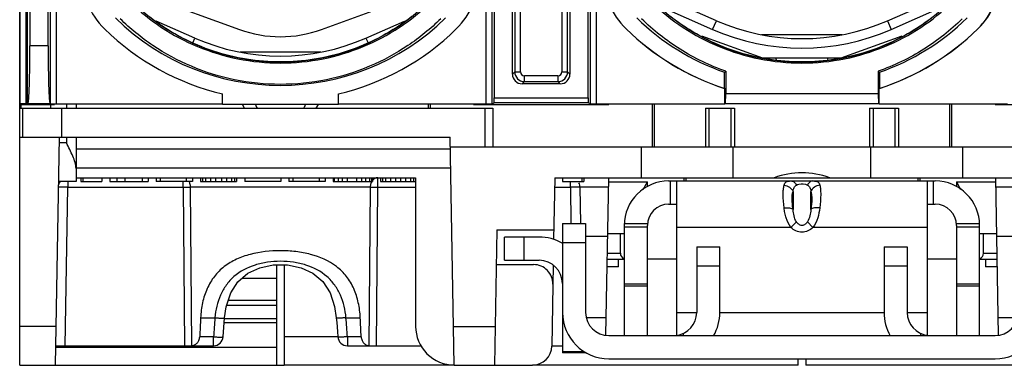
# Model space of a CAD drawing. Units: inches. Extents: x -1.6 to 29.5, y -1.8 to 18.7.
# Drawn here: x 6.3 to 8.3, y -1.8 to -1.1 of the extents above; entities that cross this region are included whole.
import ezdxf

# ---------------------------------------------------------------- set-up
doc = ezdxf.new("R2010")
doc.units = ezdxf.units.IN
doc.header["$LTSCALE"] = 1.21
doc.header["$MEASUREMENT"] = 0
doc.layers.get('0').update_dxf_attribs({"linetype": 'CONTINUOUS'})

msp = doc.modelspace()

# ---------------------------------------------------------------- linework, layer by layer
at = {"color": 7, "linetype": 'Continuous'}
for p, q in [((6.2675, -1.8094), (6.2675, 2.0406)), ((6.2684, -1.2773), (6.2684, 1.8282)), ((6.2802, 1.84), (6.2802, -1.2771)), ((6.2832, -1.2771), (6.2832, 0.0717)), ((6.3419, 0.0717), (6.3419, -1.2771)), ((7.2183, -1.2771), (7.2183, 0.0717)), ((7.4427, 0.0717), (7.4427, -1.2771)), ((6.3301, -1.2769), (6.3301, 0.0599)), ((7.2301, 0.0599), (7.2301, -1.2769)), ((7.4309, -1.2769), (7.4309, 0.0599)), ((7.2348, 0.0171), (7.2348, -1.2649)), ((7.2718, -1.2165), (7.2718, 0.0171)), ((7.3891, 0.0171), (7.3891, -1.2165)), ((7.4262, -1.2649), (7.4262, 0.0171)), ((6.2883, -0.0589), (6.2883, -1.1585)), ((6.3254, -1.1585), (6.3254, -0.0589)), ((7.2765, -0.7317), (7.2765, -1.2118)), ((7.2883, -1.2118), (7.2883, -0.7311)), ((7.3726, -0.7311), (7.3726, -1.2118)), ((7.3844, -1.2118), (7.3844, -0.7317)), ((6.5268, -1.0567), (6.7155, -1.1254)), ((6.8825, -1.1254), (7.0711, -1.0567)), ((7.6878, -1.1075), (7.5824, -1.0612)), ((8.0362, -1.1075), (8.1513, -1.0569)), ((7.5726, -1.078), (7.6798, -1.1252)), ((8.0441, -1.1252), (8.1513, -1.078)), ((6.6248, -1.1429), (6.5459, -1.1083)), ((6.9732, -1.1429), (7.0521, -1.1083)), ((7.6798, -1.1252), (7.6878, -1.1075)), ((8.0362, -1.1075), (8.0441, -1.1252)), ((6.621, -1.1512), (6.6248, -1.1429)), ((6.9732, -1.1429), (6.977, -1.1512)), ((7.5036, -1.1243), (7.5037, -1.1242)), ((7.6575, -1.1381), (7.7819, -1.1834)), ((7.9442, -1.1362), (7.7798, -1.1362)), ((7.942, -1.1834), (8.0665, -1.1381)), ((8.2204, -1.1243), (8.2202, -1.1242)), ((6.3254, -1.1585), (6.2883, -1.1585)), ((6.6207, -1.1519), (6.621, -1.1512)), ((6.977, -1.1512), (6.9773, -1.1519)), ((6.8812, -1.1716), (6.7168, -1.1716)), ((7.7819, -1.1834), (7.942, -1.1834)), ((7.8091, -1.1866), (7.8091, -1.1864)), ((7.9149, -1.1864), (7.9148, -1.1866)), ((7.2765, -1.2118), (7.2718, -1.2165)), ((7.2765, -1.2118), (7.2883, -1.2118)), ((7.3647, -1.2197), (7.2962, -1.2197)), ((7.2962, -1.2315), (7.2962, -1.2197)), ((7.3647, -1.2197), (7.3647, -1.2315)), ((7.3726, -1.2118), (7.3844, -1.2118)), ((7.3891, -1.2165), (7.3844, -1.2118)), ((7.7041, -1.2455), (7.7041, -1.2127)), ((7.7069, -1.2107), (7.7069, -1.2566)), ((8.0171, -1.2107), (8.0171, -1.2566)), ((8.0198, -1.2127), (8.0198, -1.2455)), ((7.2915, -1.2362), (7.2962, -1.2315)), ((7.3694, -1.2362), (7.2915, -1.2362)), ((7.2962, -1.2315), (7.3647, -1.2315)), ((7.3647, -1.2315), (7.3694, -1.2362)), ((6.6809, -1.2771), (6.6809, -1.2568)), ((6.9171, -1.2771), (6.9171, -1.2568)), ((7.7045, -1.2771), (7.7045, -1.2458)), ((7.7062, -1.2763), (7.7069, -1.2566)), ((7.8619, -1.2569), (7.7069, -1.2566)), ((8.0171, -1.2566), (7.8619, -1.2569)), ((8.0171, -1.2566), (8.0178, -1.2763)), ((8.0194, -1.2458), (8.0198, -1.2455)), ((8.0194, -1.2771), (8.0194, -1.2458)), ((6.2677, -1.2774), (6.2675, -1.2759)), ((6.2684, -1.2773), (6.2679, -1.2783)), ((6.2679, -1.2783), (6.3383, -1.2783)), ((6.2705, -1.2854), (6.2708, -1.2782)), ((6.2802, -1.2771), (6.2832, -1.2771)), ((6.2832, -1.2771), (6.2843, -1.2766)), ((6.2843, -1.2766), (6.3294, -1.2766)), ((6.3301, -1.2769), (6.3294, -1.2766)), ((6.3305, -1.2783), (6.3304, -1.2858)), ((6.3419, -1.2771), (6.6809, -1.2771)), ((6.3632, -1.2783), (6.3632, -1.2858)), ((6.3829, -1.2783), (6.3828, -1.2858)), ((6.6809, -1.2773), (6.9171, -1.2773)), ((6.7258, -1.2858), (6.7215, -1.2783)), ((6.8721, -1.2858), (6.8764, -1.2783)), ((6.9171, -1.2771), (7.2183, -1.2771)), ((7.1003, -1.2783), (7.1003, -1.2858)), ((7.1041, -1.2783), (7.1041, -1.2858)), ((7.1927, -1.2783), (7.4683, -1.2783)), ((7.2301, -1.2769), (7.2344, -1.2747)), ((7.4265, -1.2747), (7.2344, -1.2747)), ((7.2348, -1.2649), (7.4262, -1.2649)), ((7.4309, -1.2769), (7.4265, -1.2747)), ((7.4427, -1.2771), (7.7045, -1.2771)), ((7.5568, -1.2783), (7.5568, -1.3645)), ((7.5606, -1.2783), (7.5606, -1.3645)), ((7.7045, -1.2771), (7.7062, -1.2763)), ((7.7062, -1.2763), (7.8619, -1.2766)), ((7.8619, -1.2766), (8.0178, -1.2763)), ((8.0178, -1.2763), (8.0194, -1.2771)), ((8.0194, -1.2771), (8.2813, -1.2771)), ((8.1633, -1.3645), (8.1633, -1.2783)), ((8.1671, -1.2783), (8.1671, -1.3645)), ((8.2557, -1.2783), (8.5313, -1.2783)), ((6.2675, -1.2858), (7.232, -1.2858)), ((6.2738, -1.3448), (6.2738, -1.2858)), ((6.3525, -1.2858), (6.3525, -1.3448)), ((7.2153, -1.2858), (7.2153, -1.3645)), ((7.232, -1.2858), (7.232, -1.3645)), ((7.6651, -1.2858), (7.7242, -1.2858)), ((7.6651, -1.2858), (7.6651, -1.3645)), ((7.6725, -1.2858), (7.6725, -1.3645)), ((7.7168, -1.2858), (7.7168, -1.3645)), ((7.7242, -1.2858), (7.7242, -1.3645)), ((7.9998, -1.2858), (8.0588, -1.2858)), ((7.9998, -1.2858), (7.9998, -1.3645)), ((8.0071, -1.2858), (8.0071, -1.3645)), ((8.0515, -1.2858), (8.0515, -1.3645)), ((8.0588, -1.2858), (8.0588, -1.3645)), ((6.2675, -1.3448), (7.145, -1.3448)), ((6.3477, -1.3448), (6.3396, -1.8094)), ((6.3629, -1.3566), (6.3475, -1.3566)), ((6.3629, -1.3448), (6.3629, -1.3566)), ((6.3826, -1.3448), (6.3823, -1.4354)), ((7.1531, -1.8094), (7.145, -1.3448)), ((7.1454, -1.3645), (8.5786, -1.3645)), ((7.5349, -1.4275), (7.5349, -1.3645)), ((7.7214, -1.3645), (7.7214, -1.4275)), ((8.0025, -1.4275), (8.0025, -1.3645)), ((8.189, -1.3645), (8.189, -1.4275)), ((6.3826, -1.3684), (7.1454, -1.3684)), ((7.1461, -1.4078), (6.3824, -1.4078)), ((6.3823, -1.4354), (6.3461, -1.4354)), ((6.3656, -1.4354), (6.3656, -1.4468)), ((6.3823, -1.4275), (7.0746, -1.4275)), ((6.3918, -1.4275), (6.3918, -1.4354)), ((6.3918, -1.4354), (6.4349, -1.4354)), ((6.3959, -1.4275), (6.3959, -1.4354)), ((6.4349, -1.4275), (6.4349, -1.4354)), ((6.4513, -1.4275), (6.4513, -1.4354)), ((6.4513, -1.4354), (6.5292, -1.4354)), ((6.4656, -1.4275), (6.4656, -1.4354)), ((6.482, -1.4275), (6.482, -1.4354)), ((6.5169, -1.4275), (6.5169, -1.4354)), ((6.5292, -1.4275), (6.5292, -1.4354)), ((6.5456, -1.4275), (6.5456, -1.4354)), ((6.6194, -1.4354), (6.5456, -1.4354)), ((6.5538, -1.4275), (6.5538, -1.4354)), ((6.6006, -1.4468), (6.6006, -1.4354)), ((6.6071, -1.4275), (6.6071, -1.4354)), ((6.6141, -1.4382), (6.6127, -1.4352)), ((6.6194, -1.4275), (6.6194, -1.4354)), ((6.6358, -1.4275), (6.6358, -1.4354)), ((6.6358, -1.4354), (6.7097, -1.4354)), ((6.6399, -1.4275), (6.6399, -1.4354)), ((6.6461, -1.4275), (6.6461, -1.4354)), ((6.6563, -1.4275), (6.6563, -1.4354)), ((6.6666, -1.4275), (6.6666, -1.4354)), ((6.6789, -1.4275), (6.6789, -1.4354)), ((6.6891, -1.4275), (6.6891, -1.4354)), ((6.6994, -1.4275), (6.6994, -1.4354)), ((6.7056, -1.4275), (6.7056, -1.4354)), ((6.7097, -1.4275), (6.7097, -1.4354)), ((6.7261, -1.4275), (6.7261, -1.4354)), ((6.7999, -1.4354), (6.7261, -1.4354)), ((6.7999, -1.4275), (6.7999, -1.4354)), ((6.8163, -1.4275), (6.8163, -1.4354)), ((6.8901, -1.4354), (6.8163, -1.4354)), ((6.8245, -1.4275), (6.8245, -1.4354)), ((6.8778, -1.4275), (6.8778, -1.4354)), ((6.8901, -1.4275), (6.8901, -1.4354)), ((6.9065, -1.4275), (6.9065, -1.4354)), ((6.9065, -1.4354), (6.9865, -1.4354)), ((6.9086, -1.4275), (6.9086, -1.4354)), ((6.9168, -1.4275), (6.9168, -1.4354)), ((6.925, -1.4275), (6.925, -1.4354)), ((6.9352, -1.4275), (6.9352, -1.4354)), ((6.9537, -1.4275), (6.9537, -1.4354)), ((6.9639, -1.4275), (6.9639, -1.4354)), ((6.9721, -1.4275), (6.9721, -1.4354)), ((6.9803, -1.4275), (6.9803, -1.4354)), ((6.9844, -1.4275), (6.9844, -1.4354)), ((6.9865, -1.4275), (6.9865, -1.4354)), ((6.9974, -1.4468), (6.9974, -1.4275)), ((7.0029, -1.4275), (7.0029, -1.4354)), ((7.0029, -1.4354), (7.0746, -1.4354)), ((7.007, -1.4275), (7.007, -1.4354)), ((7.0131, -1.4275), (7.0131, -1.4354)), ((7.0234, -1.4275), (7.0234, -1.4354)), ((7.0336, -1.4275), (7.0336, -1.4354)), ((7.0439, -1.4275), (7.0439, -1.4354)), ((7.0541, -1.4275), (7.0541, -1.4354)), ((7.0644, -1.4275), (7.0644, -1.4354)), ((7.0705, -1.4275), (7.0705, -1.4354)), ((7.0746, -1.4275), (7.0746, -1.7306)), ((7.358, -1.4275), (7.3558, -1.5536)), ((7.358, -1.4275), (8.3659, -1.4275)), ((7.374, -1.4275), (7.374, -1.4354)), ((7.374, -1.4354), (7.4171, -1.4354)), ((7.3899, -1.4468), (7.3899, -1.4354)), ((7.413, -1.4275), (7.413, -1.4354)), ((7.4171, -1.4275), (7.4171, -1.4354)), ((7.4674, -1.4275), (7.4618, -1.7482)), ((7.4673, -1.4362), (7.547, -1.4362)), ((7.5385, -1.4514), (7.547, -1.4362)), ((7.547, -1.4454), (7.547, -1.4362)), ((7.5903, -1.4342), (8.1336, -1.4342)), ((7.5943, -1.4815), (7.5943, -1.4342)), ((7.6061, -1.4342), (7.6061, -1.7488)), ((7.6218, -1.4342), (7.6218, -1.4275)), ((7.6257, -1.4342), (7.6257, -1.4275)), ((8.0982, -1.4275), (8.0982, -1.4342)), ((8.1021, -1.4275), (8.1021, -1.4342)), ((8.1179, -1.7488), (8.1179, -1.4342)), ((8.1297, -1.4342), (8.1297, -1.4815)), ((8.1769, -1.4362), (8.2566, -1.4362)), ((8.1769, -1.4362), (8.1854, -1.4514)), ((8.1769, -1.4362), (8.1769, -1.4454)), ((8.2565, -1.4275), (8.2621, -1.7482)), ((6.3599, -1.77), (6.3656, -1.4468)), ((6.3656, -1.4468), (6.6006, -1.4468)), ((6.6006, -1.4468), (6.6033, -1.77)), ((6.6006, -1.4468), (6.6158, -1.4468)), ((6.9821, -1.4468), (6.6158, -1.4468)), ((6.6187, -1.77), (6.6158, -1.4468)), ((6.9821, -1.4468), (6.9792, -1.77)), ((6.9821, -1.4468), (6.9974, -1.4468)), ((6.9947, -1.77), (6.9974, -1.4468)), ((6.9974, -1.4468), (7.0746, -1.4468)), ((7.3577, -1.4468), (7.3899, -1.4468)), ((7.3899, -1.4468), (7.3912, -1.5209)), ((7.4671, -1.4468), (7.4095, -1.4468)), ((7.4095, -1.4468), (7.4108, -1.5209)), ((7.8438, -1.4555), (7.8438, -1.4921)), ((7.8802, -1.4921), (7.8802, -1.4555)), ((8.3144, -1.4468), (8.2568, -1.4468)), ((7.5903, -1.4815), (7.6061, -1.4815)), ((8.1179, -1.4815), (8.1336, -1.4815)), ((7.3738, -1.5209), (7.421, -1.5209)), ((7.3738, -1.5209), (7.3738, -1.7846)), ((7.421, -1.5209), (7.421, -1.702)), ((7.4998, -1.5248), (7.4998, -1.7492)), ((7.4999, -1.5205), (7.5472, -1.5205)), ((7.547, -1.7492), (7.547, -1.5248)), ((7.8395, -1.5287), (7.8507, -1.5173)), ((7.8844, -1.5287), (7.8732, -1.5173)), ((8.1767, -1.5205), (8.2241, -1.5205)), ((8.1769, -1.5248), (8.1769, -1.7492)), ((8.2242, -1.7492), (8.2242, -1.5248)), ((7.2399, -1.5338), (7.2351, -1.8094)), ((7.2399, -1.5338), (7.3562, -1.5338)), ((7.4998, -1.5417), (7.4654, -1.5417)), ((7.4919, -1.5815), (7.4919, -1.5417)), ((7.547, -1.5281), (7.4998, -1.5281)), ((7.8395, -1.5287), (7.6061, -1.5287)), ((8.1179, -1.5287), (7.8844, -1.5287)), ((8.2242, -1.5281), (8.1769, -1.5281)), ((8.2586, -1.5417), (8.2242, -1.5417)), ((8.232, -1.5815), (8.232, -1.5417)), ((7.3265, -1.5484), (7.2557, -1.5484)), ((7.2557, -1.5957), (7.2557, -1.5484)), ((7.295, -1.5484), (7.295, -1.5957)), ((7.421, -1.5602), (7.3738, -1.5602)), ((7.421, -1.5465), (7.4654, -1.5465)), ((8.2586, -1.5465), (8.3029, -1.5465)), ((7.4648, -1.5815), (7.4919, -1.5815)), ((7.6474, -1.5681), (7.6946, -1.5681)), ((7.6474, -1.5681), (7.6474, -1.702)), ((7.6946, -1.702), (7.6946, -1.5681)), ((8.0293, -1.5681), (8.0765, -1.5681)), ((8.0293, -1.5681), (8.0293, -1.702)), ((8.0765, -1.5681), (8.0765, -1.702)), ((8.2325, -1.5815), (8.2592, -1.5815)), ((6.8068, -1.6054), (6.8068, -1.8098)), ((7.2387, -1.6047), (7.3149, -1.6047)), ((7.2557, -1.5957), (7.3265, -1.5957)), ((7.3549, -1.6053), (7.352, -1.7707)), ((7.4645, -1.5933), (7.4998, -1.5933)), ((7.488, -1.609), (7.488, -1.5933)), ((7.547, -1.5929), (7.6061, -1.5929)), ((8.1179, -1.5929), (8.1769, -1.5929)), ((8.2242, -1.5933), (8.2594, -1.5933)), ((8.236, -1.5933), (8.236, -1.609)), ((7.488, -1.609), (7.4643, -1.609)), ((7.6946, -1.6075), (7.6474, -1.6075)), ((8.0765, -1.6075), (8.0293, -1.6075)), ((8.2597, -1.609), (8.236, -1.609)), ((7.4998, -1.644), (7.547, -1.644)), ((8.1769, -1.644), (8.2242, -1.644)), ((7.547, -1.6485), (7.4998, -1.6485)), ((8.2242, -1.6485), (8.1769, -1.6485)), ((7.6061, -1.702), (7.6474, -1.702)), ((7.6946, -1.702), (8.0293, -1.702)), ((8.0765, -1.702), (8.1179, -1.702)), ((6.6362, -1.713), (6.6654, -1.713)), ((6.9326, -1.713), (6.9618, -1.713)), ((7.4625, -1.713), (7.4228, -1.713)), ((8.3012, -1.713), (8.2615, -1.713)), ((6.3409, -1.7306), (6.2675, -1.7306)), ((7.1518, -1.7306), (7.2365, -1.7306)), ((7.6198, -1.7449), (7.6198, -1.7492)), ((8.1041, -1.7492), (8.1041, -1.7449)), ((6.6625, -1.7517), (6.6344, -1.7517)), ((6.6625, -1.77), (6.6625, -1.7517)), ((6.8068, -1.7508), (6.9158, -1.7508)), ((6.9635, -1.7517), (6.9354, -1.7517)), ((6.9354, -1.7517), (6.9354, -1.77)), ((7.4683, -1.7492), (8.2557, -1.7492)), ((6.3402, -1.77), (6.6625, -1.77)), ((6.6175, -1.77), (6.6187, -1.77)), ((6.9354, -1.77), (7.0851, -1.77)), ((6.9793, -1.77), (6.9804, -1.77)), ((7.352, -1.77), (7.3738, -1.77)), ((7.3738, -1.7814), (7.4179, -1.7814)), ((7.421, -1.7846), (7.3738, -1.7846)), ((7.421, -1.7846), (7.421, -1.7838)), ((7.4683, -1.7964), (8.2557, -1.7964)), ((7.8541, -1.8098), (7.8541, -1.7964)), ((7.8698, -1.7964), (7.8698, -1.8098)), ((6.2675, -1.8094), (6.3396, -1.8094)), ((7.1531, -1.8098), (6.8068, -1.8098)), ((7.1531, -1.8094), (7.3127, -1.8094)), ((7.8541, -1.8098), (7.3127, -1.8098)), ((8.4113, -1.8098), (7.8698, -1.8098))]:
    msp.add_line(p, q, dxfattribs=at)
at = {"color": 6, "linetype": 'Continuous'}
for p, q in [((6.7911, -1.6054), (6.7911, -1.8098)), ((6.7911, -1.6327), (6.7202, -1.6327)), ((6.6927, -1.6772), (6.7911, -1.6772)), ((6.7911, -1.6879), (6.6891, -1.6879)), ((6.7911, -1.7233), (6.6842, -1.7233)), ((6.685, -1.7143), (6.7911, -1.7143)), ((6.3402, -1.773), (6.7911, -1.773)), ((6.3396, -1.8098), (6.8068, -1.8098))]:
    msp.add_line(p, q, dxfattribs=at)
at = {"color": 7, "linetype": 'Continuous'}
for points in [[(6.685, -1.7131), (6.6883, -1.6905), (6.6976, -1.6624), (6.7123, -1.6394), (6.7324, -1.6222), (6.7567, -1.611), (6.7843, -1.6054), (6.8133, -1.6054), (6.8409, -1.6109), (6.8652, -1.622), (6.8853, -1.639), (6.9001, -1.6618), (6.9095, -1.6898), (6.9129, -1.7131)], [(6.6821, -1.7518), (6.6829, -1.7418), (6.6843, -1.7233), (6.685, -1.7131)], [(6.9129, -1.7131), (6.9136, -1.7225), (6.915, -1.741), (6.9158, -1.7518)]]:
    msp.add_lwpolyline(points, dxfattribs=at)
for centre, radius, start, end in [((6.5509, -1.0117), 0.1577, 180, 225.573), ((7.047, -1.0117), 0.1577, 314.427, 360), ((7.6139, -1.0117), 0.1577, 180, 225.573), ((7.6139, -1.0117), 0.1575, 180, 225.573), ((8.11, -1.0117), 0.1575, 314.427, 360), ((8.11, -1.0117), 0.1577, 314.427, 360), ((6.799, -0.7586), 0.4331, 225.573, 314.427), ((7.862, -0.7586), 0.4331, 225.573, 314.427), ((6.799, -0.7586), 0.4807, 225.573, 314.427), ((6.7997, -0.7572), 0.4343, 231.7857, 234.5205), ((6.7983, -0.7572), 0.4343, 305.4771, 308.214), ((7.862, -0.7586), 0.4807, 225.573, 250.8314), ((7.8626, -0.7574), 0.4341, 231.7856, 237.9344), ((7.862, -0.7586), 0.4807, 289.1686, 314.427), ((7.8614, -0.7574), 0.4341, 302.0652, 308.2141), ((6.7993, -0.7578), 0.4336, 234.5196, 237.9369), ((6.7987, -0.7578), 0.4336, 302.0628, 305.478), ((7.862, -0.711), 0.4331, 246.2796, 293.7204), ((6.799, -0.7586), 0.512, 225.573, 256.6622), ((6.799, -0.7464), 0.4331, 246.2796, 293.7204), ((6.799, -0.896), 0.2441, 250, 290), ((6.799, -0.7586), 0.512, 283.3378, 314.427), ((7.862, -0.7586), 0.512, 225.573, 252.086), ((7.862, -0.7586), 0.5118, 225.573, 252.0393), ((7.862, -0.711), 0.4524, 246.2622, 293.7378), ((7.862, -0.7586), 0.512, 287.914, 314.427), ((7.862, -0.7586), 0.5118, 287.9607, 314.427), ((7.2962, -1.2118), 0.0197, 180.0447, 269.9553), ((7.2962, -1.2118), 0.00787, 180.0211, 269.9867), ((7.3647, -1.2118), 0.0197, 270.0447, 359.9553), ((7.3647, -1.2118), 0.00787, 270.0211, 359.9867), ((6.7469, 0.1335), 1.6518, 305.4156, 305.531), ((8.977, 0.1335), 1.6518, 234.469, 234.5844), ((7.1164, -1.1146), 0.4032, 203.9627, 205.1237), ((6.486, -1.1166), 0.3984, 334.868, 336.0432), ((7.862, -1.585), 0.1673, 70.2501, 109.7499), ((6.3656, -1.4472), 0.0197, 142.3737, 179), ((6.5933, -1.4465), 0.0224, 18.4151, 21.8266), ((7.3899, -1.4472), 0.0197, 1, 27.1589), ((7.5903, -1.5248), 0.0906, 90, 180), ((8.1336, -1.5248), 0.0906, 0, 90), ((7.5903, -1.5248), 0.0433, 90, 180), ((8.1336, -1.5248), 0.0433, 0, 90), ((7.3265, -1.6429), 0.0945, 60.1947, 90), ((7.5037, -1.5815), 0.0118, 180, 250.2953), ((8.2202, -1.5815), 0.0118, 289.7047, 360), ((7.3149, -1.644), 0.0394, 359, 90), ((7.3265, -1.6429), 0.0472, 0, 90), ((7.4683, -1.702), 0.0945, 180, 270), ((7.4683, -1.702), 0.0472, 180, 270), ((7.6002, -1.702), 0.0472, 277.0493, 360), ((7.6002, -1.702), 0.0945, 329.8125, 360), ((8.1238, -1.702), 0.0945, 180, 210.1875), ((8.1238, -1.702), 0.0472, 180, 263.5262), ((8.2557, -1.702), 0.0945, 270, 360), ((8.2557, -1.702), 0.0472, 270, 360), ((19.727, -2.7013), 13.0989, 175.67283, 175.84265), ((-6.129, -2.7013), 13.0989, 4.15735, 4.32717), ((7.1533, -1.7306), 0.0787, 179.9996, 270), ((6.6625, -1.7503), 0.0197, 270, 355.8417), ((6.9354, -1.7503), 0.0197, 184.1583, 270), ((7.3127, -1.77), 0.0394, 270, 359)]:
    msp.add_arc(centre, radius, start, end, dxfattribs=at)
for centre, major_axis, ratio, start_param, end_param in [((7.862, 0.4841), (0, 2.2548), 0.034921, -3.880026, -3.878035), ((7.862, 0.4841), (0, 2.2548), 0.034921, -2.40515, -2.403159), ((7.2915, -1.2165), (0.0139, 0.0139), 0.998783, -3.926382, -2.356803), ((7.3694, -1.2165), (0.0139, -0.0139), 0.998783, -0.784789, 0.784789), ((6.2802, -1.2773), (0.0118, 0), 0.017455, 1.570796, 3.132866), ((6.3419, -1.2769), (0.0118, 0), 0.017455, -3.106686, -1.570796), ((7.2183, -1.2769), (0.0118, 0), 0.017455, -1.570796, -0.034907), ((7.2344, -1.2649), (0, 0.00984), 0.034921, -3.124139, -1.570796), ((7.4265, -1.2649), (0, 0.00984), 0.034921, -4.712389, -3.159046), ((7.4427, -1.2769), (0.0118, 0), 0.017455, -3.106686, -1.570796), ((6.799, -3.3372), (0, 2.9014), 0.067713, 0.976645, 0.992663), ((6.799, -3.3372), (0, 2.9014), 0.067713, -0.992663, -0.976645)]:
    msp.add_ellipse(centre, major_axis=major_axis, ratio=ratio, start_param=start_param, end_param=end_param, dxfattribs=at)
for points, knots in [([(6.4933, -1.0705), (6.5128, -1.0892), (6.5558, -1.1237), (6.6299, -1.163), (6.7121, -1.188), (6.799, -1.1967), (6.8859, -1.188), (6.9681, -1.163), (7.0421, -1.1237), (7.0852, -1.0892), (7.1046, -1.0705)], [0, 0, 0, 0, 0.120219, 0.243597, 0.370577, 0.500001, 0.629425, 0.756403, 0.879781, 1, 1, 1, 1]), ([(7.5563, -1.0705), (7.5758, -1.0892), (7.6188, -1.1237), (7.6929, -1.163), (7.7751, -1.188), (7.862, -1.1967), (7.9489, -1.188), (8.0311, -1.163), (8.1051, -1.1237), (8.1482, -1.0892), (8.1676, -1.0705)], [0, 0, 0, 0, 0.120219, 0.243597, 0.370577, 0.500001, 0.629425, 0.756403, 0.879781, 1, 1, 1, 1]), ([(7.1257, -1.1037), (7.1052, -1.1238), (7.0595, -1.161), (6.9807, -1.2036), (6.8925, -1.231), (6.799, -1.2405), (6.7054, -1.231), (6.6173, -1.2036), (6.5384, -1.161), (6.4928, -1.1238), (6.4722, -1.1037)], [0, 0, 0, 0, 0.119428, 0.242557, 0.369856, 0.5, 0.630144, 0.757443, 0.880572, 1, 1, 1, 1]), ([(7.7069, -1.2107), (7.6743, -1.1992), (7.6127, -1.1694), (7.559, -1.127), (7.5352, -1.1037)], [0, 0, 0, 0, 0.509084, 1, 1, 1, 1]), ([(8.1887, -1.1037), (8.1649, -1.127), (8.1113, -1.1694), (8.0496, -1.1992), (8.0171, -1.2107)], [0, 0, 0, 0, 0.490918, 1, 1, 1, 1]), ([(7.0574, -1.1063), (7.0389, -1.12), (6.9996, -1.1445), (6.9145, -1.1804), (6.799, -1.1991), (6.6834, -1.1804), (6.5983, -1.1445), (6.559, -1.12), (6.5405, -1.1063)], [0, 0, 0, 0, 0.125231, 0.250412, 0.5, 0.749589, 0.874769, 1, 1, 1, 1]), ([(8.1204, -1.1063), (8.1019, -1.12), (8.0626, -1.1445), (7.9775, -1.1804), (7.862, -1.1991), (7.7464, -1.1804), (7.6613, -1.1445), (7.622, -1.12), (7.6035, -1.1063)], [0, 0, 0, 0, 0.125231, 0.250412, 0.5, 0.749589, 0.874769, 1, 1, 1, 1]), ([(6.2843, -1.2766), (6.2844, -1.2765), (6.2845, -1.2763), (6.2848, -1.2754), (6.2851, -1.2736), (6.2855, -1.2707), (6.2859, -1.2667), (6.2862, -1.2617), (6.2865, -1.2557), (6.2869, -1.2488), (6.2873, -1.238), (6.2877, -1.2227), (6.288, -1.2027), (6.2883, -1.181), (6.2883, -1.1661), (6.2883, -1.1585)], [0, 0, 0, 0, 0.002631, 0.007311, 0.023367, 0.048473, 0.08248, 0.125067, 0.175874, 0.234424, 0.300164, 0.450739, 0.6219, 0.8074, 1, 1, 1, 1]), ([(6.3254, -1.1585), (6.3254, -1.1661), (6.3254, -1.181), (6.3257, -1.2027), (6.326, -1.2227), (6.3264, -1.238), (6.3268, -1.2488), (6.3272, -1.2557), (6.3275, -1.2617), (6.3278, -1.2667), (6.3282, -1.2707), (6.3286, -1.2736), (6.3289, -1.2754), (6.3292, -1.2763), (6.3293, -1.2765), (6.3294, -1.2766)], [0, 0, 0, 0, 0.1926, 0.3781, 0.549261, 0.699836, 0.765576, 0.824126, 0.874933, 0.91752, 0.951527, 0.976633, 0.992689, 0.997369, 1, 1, 1, 1]), ([(6.3824, -1.4087), (6.3824, -1.4046), (6.3805, -1.396), (6.3757, -1.3833), (6.3696, -1.37), (6.3651, -1.3611), (6.3629, -1.3566)], [0, 0, 0, 0, 0.219849, 0.467153, 0.730121, 1, 1, 1, 1]), ([(6.9974, -1.4275), (6.9953, -1.4275), (6.991, -1.4287), (6.9878, -1.4317), (6.9864, -1.4335)], [0, 0, 0, 0, 0.479424, 1, 1, 1, 1]), ([(7.8256, -1.4892), (7.8245, -1.4801), (7.8234, -1.4674), (7.8239, -1.452), (7.8249, -1.4456), (7.8256, -1.4429)], [0, 0, 0, 0, 0.588231, 0.819273, 1, 1, 1, 1]), ([(7.8256, -1.4429), (7.8259, -1.4415), (7.8269, -1.439), (7.8297, -1.4358), (7.8342, -1.4343), (7.8376, -1.4342), (7.8395, -1.4342)], [0, 0, 0, 0, 0.235363, 0.444189, 0.678596, 1, 1, 1, 1]), ([(7.8256, -1.4429), (7.8295, -1.4431), (7.8371, -1.4457), (7.8424, -1.452), (7.8438, -1.4555)], [0, 0, 0, 0, 0.507976, 1, 1, 1, 1]), ([(7.8395, -1.4342), (7.8418, -1.4342), (7.8467, -1.4361), (7.8496, -1.4402), (7.8507, -1.4425)], [0, 0, 0, 0, 0.468604, 1, 1, 1, 1]), ([(7.8438, -1.4555), (7.844, -1.454), (7.8444, -1.4513), (7.8457, -1.4476), (7.8477, -1.4444), (7.8497, -1.443), (7.8507, -1.4425)], [0, 0, 0, 0, 0.283836, 0.535766, 0.765499, 1, 1, 1, 1]), ([(7.8507, -1.4425), (7.8524, -1.4417), (7.8596, -1.4392), (7.868, -1.4399), (7.8732, -1.4425)], [0, 0, 0, 0, 0.235005, 1, 1, 1, 1]), ([(7.8844, -1.4342), (7.8822, -1.4342), (7.8773, -1.4361), (7.8744, -1.4402), (7.8732, -1.4425)], [0, 0, 0, 0, 0.461097, 1, 1, 1, 1]), ([(7.8732, -1.4425), (7.8743, -1.443), (7.8763, -1.4444), (7.8783, -1.4476), (7.8795, -1.4513), (7.88, -1.454), (7.8802, -1.4555)], [0, 0, 0, 0, 0.234518, 0.464253, 0.716179, 1, 1, 1, 1]), ([(7.8983, -1.4429), (7.8945, -1.4431), (7.8868, -1.4457), (7.8816, -1.452), (7.8802, -1.4555)], [0, 0, 0, 0, 0.507968, 1, 1, 1, 1]), ([(7.8844, -1.4342), (7.8863, -1.4342), (7.8897, -1.4343), (7.8942, -1.4358), (7.8971, -1.439), (7.898, -1.4415), (7.8983, -1.4429)], [0, 0, 0, 0, 0.32127, 0.555896, 0.764684, 1, 1, 1, 1]), ([(7.8983, -1.4429), (7.8991, -1.4456), (7.9, -1.452), (7.9006, -1.4674), (7.8995, -1.4801), (7.8983, -1.4892)], [0, 0, 0, 0, 0.180727, 0.411768, 1, 1, 1, 1]), ([(6.3656, -1.4468), (6.3631, -1.4468), (6.3594, -1.4467), (6.3548, -1.4467), (6.3518, -1.4467), (6.3494, -1.4467), (6.3478, -1.4467), (6.3468, -1.4468), (6.3463, -1.4468), (6.3461, -1.4468), (6.3459, -1.4468), (6.3459, -1.4468)], [0, 0, 0, 0, 0.382483, 0.555344, 0.706734, 0.830964, 0.923443, 0.956491, 0.980351, 0.994864, 1, 1, 1, 1]), ([(7.4095, -1.4468), (7.4095, -1.4468), (7.4094, -1.4468), (7.4091, -1.4468), (7.4086, -1.4468), (7.4077, -1.4467), (7.406, -1.4467), (7.4036, -1.4467), (7.4007, -1.4467), (7.396, -1.4467), (7.3924, -1.4468), (7.3899, -1.4468)], [0, 0, 0, 0, 0.005136, 0.019649, 0.043509, 0.076557, 0.169036, 0.293266, 0.444656, 0.617517, 1, 1, 1, 1]), ([(7.8438, -1.4921), (7.8427, -1.485), (7.8415, -1.4749), (7.8421, -1.4626), (7.8431, -1.4576), (7.8438, -1.4555)], [0, 0, 0, 0, 0.587582, 0.818116, 1, 1, 1, 1]), ([(7.8802, -1.4555), (7.8809, -1.4576), (7.8818, -1.4626), (7.8824, -1.4749), (7.8813, -1.485), (7.8802, -1.4921)], [0, 0, 0, 0, 0.181893, 0.412433, 1, 1, 1, 1]), ([(7.8256, -1.4892), (7.8275, -1.4889), (7.8312, -1.4887), (7.8363, -1.489), (7.8406, -1.4901), (7.843, -1.4913), (7.8438, -1.4921)], [0, 0, 0, 0, 0.300731, 0.586425, 0.823736, 1, 1, 1, 1]), ([(7.8395, -1.5287), (7.835, -1.5231), (7.8304, -1.5131), (7.8271, -1.4994), (7.826, -1.4925), (7.8256, -1.4892)], [0, 0, 0, 0, 0.510259, 0.759847, 1, 1, 1, 1]), ([(7.8507, -1.5173), (7.8483, -1.5137), (7.8454, -1.5052), (7.8442, -1.4966), (7.8438, -1.4921)], [0, 0, 0, 0, 0.489682, 1, 1, 1, 1]), ([(7.8802, -1.4921), (7.8797, -1.4966), (7.8786, -1.5052), (7.8756, -1.5137), (7.8732, -1.5173)], [0, 0, 0, 0, 0.510351, 1, 1, 1, 1]), ([(7.8983, -1.4892), (7.8965, -1.4889), (7.8928, -1.4887), (7.8876, -1.489), (7.8833, -1.4901), (7.881, -1.4913), (7.8802, -1.4921)], [0, 0, 0, 0, 0.300729, 0.586427, 0.823739, 1, 1, 1, 1]), ([(7.8983, -1.4892), (7.8975, -1.496), (7.8949, -1.5099), (7.8889, -1.5231), (7.8844, -1.5287)], [0, 0, 0, 0, 0.489485, 1, 1, 1, 1]), ([(7.8732, -1.5173), (7.8719, -1.5192), (7.8696, -1.5219), (7.8655, -1.5243), (7.862, -1.525), (7.8584, -1.5243), (7.8543, -1.5219), (7.852, -1.5192), (7.8507, -1.5173)], [0, 0, 0, 0, 0.246971, 0.372807, 0.500453, 0.627454, 0.753409, 1, 1, 1, 1]), ([(7.8844, -1.5287), (7.8814, -1.5317), (7.8745, -1.5367), (7.862, -1.5396), (7.8494, -1.5367), (7.8425, -1.5317), (7.8395, -1.5287)], [0, 0, 0, 0, 0.250333, 0.499997, 0.749663, 1, 1, 1, 1]), ([(6.799, -1.5763), (6.7783, -1.5763), (6.7474, -1.5796), (6.7092, -1.5927), (6.684, -1.6076), (6.6633, -1.6281), (6.6484, -1.6535), (6.6392, -1.6823), (6.6367, -1.7027), (6.6362, -1.713)], [0, 0, 0, 0, 0.259071, 0.383704, 0.504361, 0.623389, 0.744548, 0.870256, 1, 1, 1, 1]), ([(6.9618, -1.713), (6.9613, -1.7026), (6.9587, -1.6823), (6.9496, -1.6535), (6.9346, -1.6281), (6.9069, -1.6006), (6.8697, -1.5846), (6.8302, -1.5775), (6.8094, -1.5763), (6.799, -1.5763)], [0, 0, 0, 0, 0.12988, 0.255716, 0.376941, 0.496038, 0.740251, 0.86898, 1, 1, 1, 1]), ([(6.9326, -1.713), (6.9312, -1.6972), (6.9259, -1.6736), (6.9103, -1.6461), (6.8887, -1.6221), (6.8586, -1.6065), (6.8255, -1.5991), (6.7991, -1.5973), (6.7727, -1.5991), (6.7396, -1.6064), (6.7094, -1.622), (6.6878, -1.646), (6.6721, -1.6735), (6.6667, -1.6972), (6.6654, -1.713)], [0, 0, 0, 0, 0.121072, 0.180846, 0.2408, 0.365646, 0.431963, 0.49972, 0.567483, 0.633826, 0.758795, 0.818824, 0.878698, 1, 1, 1, 1]), ([(6.6654, -1.713), (6.6675, -1.7131), (6.6707, -1.7134), (6.675, -1.7135), (6.6781, -1.7136), (6.6808, -1.7136), (6.683, -1.7136), (6.6841, -1.7134), (6.685, -1.7133), (6.685, -1.7131)], [0, 0, 0, 0, 0.3211, 0.488901, 0.650424, 0.792844, 0.903396, 0.972969, 1, 1, 1, 1]), ([(6.9326, -1.713), (6.9305, -1.7131), (6.9273, -1.7134), (6.923, -1.7135), (6.9199, -1.7136), (6.9172, -1.7136), (6.915, -1.7136), (6.9138, -1.7134), (6.9129, -1.7133), (6.9129, -1.7131)], [0, 0, 0, 0, 0.318616, 0.485824, 0.64742, 0.790491, 0.90207, 0.972571, 1, 1, 1, 1]), ([(6.6224, -1.7691), (6.623, -1.7689), (6.6254, -1.7678), (6.6276, -1.7661), (6.629, -1.7646)], [0, 0, 0, 0, 0.234545, 1, 1, 1, 1]), ([(6.629, -1.7646), (6.6305, -1.763), (6.6332, -1.759), (6.6343, -1.7542), (6.6344, -1.7517)], [0, 0, 0, 0, 0.469633, 1, 1, 1, 1]), ([(6.6625, -1.7517), (6.6646, -1.7519), (6.6679, -1.7521), (6.6722, -1.7522), (6.6753, -1.7523), (6.6779, -1.7523), (6.6802, -1.7522), (6.6813, -1.7521), (6.6821, -1.7519), (6.6821, -1.7518)], [0, 0, 0, 0, 0.323234, 0.491575, 0.653074, 0.794902, 0.904566, 0.973324, 1, 1, 1, 1]), ([(6.9354, -1.7517), (6.9333, -1.7519), (6.9301, -1.7521), (6.9258, -1.7522), (6.9227, -1.7523), (6.92, -1.7523), (6.9178, -1.7522), (6.9167, -1.7521), (6.9158, -1.7519), (6.9158, -1.7518)], [0, 0, 0, 0, 0.323234, 0.491575, 0.653074, 0.794902, 0.904566, 0.973324, 1, 1, 1, 1]), ([(6.9635, -1.7517), (6.9636, -1.7542), (6.9648, -1.759), (6.9675, -1.763), (6.969, -1.7646)], [0, 0, 0, 0, 0.53038, 1, 1, 1, 1]), ([(6.969, -1.7646), (6.9697, -1.7654), (6.9726, -1.768), (6.9764, -1.7697), (6.9793, -1.77)], [0, 0, 0, 0, 0.277525, 1, 1, 1, 1])]:
    msp.add_open_spline(points, degree=3, knots=knots, dxfattribs=at)
for points in [[(6.6158, -1.4468), (6.6158, -1.4443), (6.6154, -1.4418), (6.6146, -1.4394)], [(6.9833, -1.4394), (6.9826, -1.4418), (6.9821, -1.4443), (6.9821, -1.4468)], [(6.9853, -1.4352), (6.9845, -1.4365), (6.9838, -1.4379), (6.9833, -1.4394)], [(6.6187, -1.77), (6.62, -1.7699), (6.6212, -1.7696), (6.6224, -1.7691)]]:
    msp.add_open_spline(points, degree=3, dxfattribs=at)

doc.saveas('drawing.dxf')
